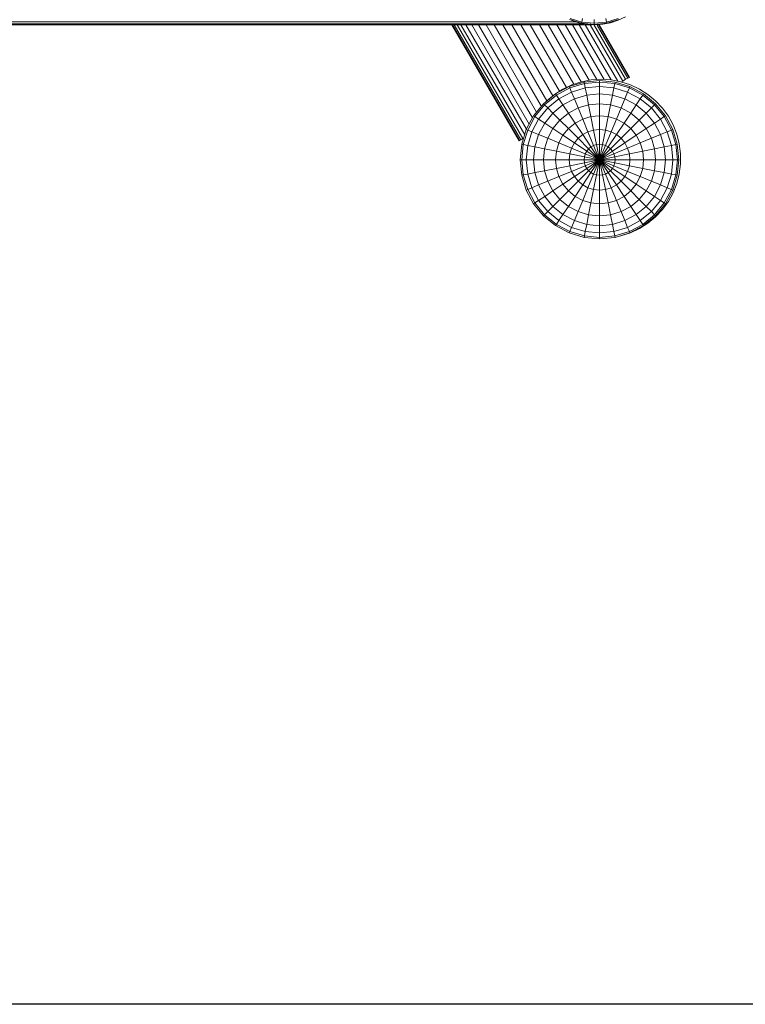
# Model space of a CAD drawing. Units: millimetres. Extents: x -3111 to 6969, y -2912 to 4216.
# Drawn here: x 5185 to 5532, y -75 to 396 of the extents above; entities that cross this region are included whole.
import ezdxf

# ---------------------------------------------------------------- set-up
doc = ezdxf.new("R2010")
doc.units = ezdxf.units.MM
doc.layers.add('A-GENM', color=13, linetype='Continuous', lineweight=9)
doc.layers.add('G-IMPT', color=8, linetype='Continuous', lineweight=9)

# ---------------------------------------------------------------- blocks, each defined once
blk = doc.blocks.new('Wab Board - 10_DWG-428219-South')
at = {"layer": 'G-IMPT'}
for p, q in [((584.6, 259.19), (590.35, 257.45)), ((584.82, 259.72), (590.47, 258.01)), ((590.81, 259.72), (590.47, 258.01)), ((596.34, 259.18), (596.34, 257.43)), ((601.87, 259.72), (602.21, 258.01)), ((602.21, 258.01), (607.86, 259.72)), ((602.32, 257.45), (608.08, 259.19)), ((607.81, 258.9), (611.28, 260.53)), ((24.91, 258.16), (587.6, 258.16)), ((25.72, 257.23), (591.55, 257.23)), ((25.72, 256.75), (595.31, 256.75)), ((26.19, 256.75), (595.31, 256.75)), ((584.95, 259.09), (585.35, 258.9)), ((585.35, 258.9), (589, 257.71)), ((589, 257.71), (592.76, 256.99)), ((590.47, 258.01), (590.35, 257.45)), ((596.34, 256.86), (590.35, 257.45)), ((596.34, 257.43), (590.47, 258.01)), ((596.58, 256.75), (592.76, 256.99)), ((602.21, 258.01), (596.34, 257.43)), ((602.32, 257.45), (596.34, 256.86)), ((596.34, 257.43), (596.34, 256.86)), ((600.41, 256.99), (596.58, 256.75)), ((600.41, 256.99), (604.17, 257.71)), ((602.21, 258.01), (602.32, 257.45)), ((604.17, 257.71), (607.81, 258.9))]:
    blk.add_line(p, q, dxfattribs=at)
blk = doc.blocks.new('Wab Board - Wab Board-428228-South')
blk.add_blockref('Wab Board - 10_DWG-428219-South', (0, 0))
blk = doc.blocks.new('Wab Board - 10_DWG-V7-South')
at = {"layer": 'G-IMPT'}
for p, q in [((560.42, 201.16), (528.29, 256.75)), ((528.57, 256.75), (560.63, 201.28)), ((529.4, 256.75), (561.25, 201.64)), ((530.77, 256.75), (562.28, 202.23)), ((532.65, 256.75), (563.12, 204.04)), ((535.02, 256.75), (563.94, 206.71)), ((537.84, 256.75), (565.3, 209.24)), ((541.07, 256.75), (566.85, 212.14)), ((544.65, 256.75), (568.83, 214.92)), ((548.53, 256.75), (571.1, 217.69)), ((552.64, 256.75), (573.68, 220.35)), ((556.93, 256.75), (576.58, 222.75)), ((561.32, 256.75), (579.73, 224.89)), ((565.74, 256.75), (583.09, 226.74)), ((570.13, 256.75), (586.6, 228.26)), ((574.42, 256.75), (590.17, 229.49)), ((578.53, 256.75), (593.91, 230.14)), ((582.41, 256.75), (597.59, 230.5)), ((585.99, 256.75), (601.14, 230.53)), ((589.22, 256.75), (604.49, 230.33)), ((592.04, 256.75), (607.67, 229.71)), ((594.41, 256.75), (609.98, 229.8)), ((596.23, 256.87), (611.4, 230.62)), ((597.77, 256.57), (612.42, 231.21)), ((598.42, 256.87), (613.04, 231.57)), ((598.69, 256.89), (613.25, 231.69)), ((611.4, 230.62), (612.42, 231.21)), ((612.42, 231.21), (613.04, 231.57)), ((613.04, 231.57), (613.25, 231.69)), ((613.25, 231.69), (613.04, 231.57)), ((577.86, 223.64), (584.42, 227.15)), ((578.26, 223.05), (584.69, 226.49)), ((581.35, 225.92), (585.67, 227.95)), ((584.42, 227.15), (591.53, 229.3)), ((584.69, 226.49), (584.42, 227.15)), ((584.69, 226.49), (591.67, 228.61)), ((585.52, 224.5), (584.69, 226.49)), ((585.52, 224.5), (592.09, 226.49)), ((585.67, 227.95), (590.21, 229.43)), ((590.21, 229.43), (594.91, 230.33)), ((591.53, 229.3), (598.92, 230.03)), ((591.67, 228.61), (591.53, 229.3)), ((591.67, 228.61), (598.92, 229.32)), ((592.09, 226.49), (591.67, 228.61)), ((592.09, 226.49), (598.92, 227.16)), ((592.77, 223.05), (592.09, 226.49)), ((594.91, 230.33), (599.68, 230.63)), ((598.92, 230.03), (606.32, 229.3)), ((598.92, 229.32), (598.92, 230.03)), ((598.92, 227.16), (598.92, 229.32)), ((598.92, 229.32), (606.18, 228.61)), ((598.92, 223.66), (598.92, 227.16)), ((598.92, 227.16), (605.76, 226.49)), ((599.68, 230.63), (604.44, 230.33)), ((604.44, 230.33), (609.14, 229.43)), ((605.08, 223.05), (605.76, 226.49)), ((605.76, 226.49), (606.18, 228.61)), ((605.76, 226.49), (612.33, 224.5)), ((606.18, 228.61), (606.32, 229.3)), ((606.18, 228.61), (613.16, 226.49)), ((606.32, 229.3), (613.43, 227.15)), ((609.14, 229.43), (613.68, 227.95)), ((609.44, 229.49), (609.98, 229.8)), ((609.98, 229.8), (611.4, 230.62)), ((612.33, 224.5), (613.16, 226.49)), ((613.16, 226.49), (613.43, 227.15)), ((613.16, 226.49), (619.59, 223.05)), ((613.43, 227.15), (619.98, 223.64)), ((613.68, 227.95), (618, 225.92)), ((572.12, 218.93), (577.86, 223.64)), ((572.62, 218.43), (578.26, 223.05)), ((573.63, 220.31), (577.31, 223.36)), ((577.31, 223.36), (581.35, 225.92)), ((578.26, 223.05), (577.86, 223.64)), ((579.46, 221.26), (578.26, 223.05)), ((579.46, 221.26), (585.52, 224.5)), ((586.86, 221.26), (585.52, 224.5)), ((586.86, 221.26), (592.77, 223.05)), ((592.77, 223.05), (598.92, 223.66)), ((593.69, 218.43), (592.77, 223.05)), ((598.92, 218.94), (598.92, 223.66)), ((598.92, 223.66), (605.08, 223.05)), ((604.16, 218.43), (605.08, 223.05)), ((605.08, 223.05), (610.99, 221.26)), ((610.99, 221.26), (612.33, 224.5)), ((612.33, 224.5), (618.39, 221.26)), ((618, 225.92), (622.04, 223.36)), ((618.39, 221.26), (619.59, 223.05)), ((619.59, 223.05), (619.98, 223.64)), ((619.59, 223.05), (625.22, 218.43)), ((619.98, 223.64), (625.73, 218.93)), ((622.04, 223.36), (625.72, 220.31)), ((567.41, 213.19), (572.12, 218.93)), ((568, 212.79), (572.62, 218.43)), ((569.79, 211.59), (574.15, 216.9)), ((570.07, 216.43), (570.36, 216.83)), ((570.36, 216.83), (570.61, 217.09)), ((572.62, 218.43), (572.12, 218.93)), ((574.15, 216.9), (572.62, 218.43)), ((573.04, 219.68), (573.63, 220.31)), ((574.15, 216.9), (579.46, 221.26)), ((576.63, 214.42), (574.15, 216.9)), ((576.63, 214.42), (581.41, 218.35)), ((581.41, 218.35), (579.46, 221.26)), ((581.41, 218.35), (586.86, 221.26)), ((584.03, 214.42), (581.41, 218.35)), ((584.03, 214.42), (588.66, 216.9)), ((588.66, 216.9), (586.86, 221.26)), ((588.66, 216.9), (593.69, 218.43)), ((590.86, 211.59), (588.66, 216.9)), ((593.69, 218.43), (598.92, 218.94)), ((594.81, 212.79), (593.69, 218.43)), ((598.92, 213.2), (598.92, 218.94)), ((598.92, 218.94), (604.16, 218.43)), ((603.03, 212.79), (604.16, 218.43)), ((604.16, 218.43), (609.19, 216.9)), ((606.99, 211.59), (609.19, 216.9)), ((609.19, 216.9), (610.99, 221.26)), ((609.19, 216.9), (613.82, 214.42)), ((610.99, 221.26), (616.44, 218.35)), ((613.82, 214.42), (616.44, 218.35)), ((616.44, 218.35), (618.39, 221.26)), ((616.44, 218.35), (621.22, 214.42)), ((618.39, 221.26), (623.7, 216.9)), ((621.22, 214.42), (623.7, 216.9)), ((623.7, 216.9), (625.22, 218.43)), ((623.7, 216.9), (628.06, 211.59)), ((625.22, 218.43), (625.73, 218.93)), ((625.22, 218.43), (629.85, 212.79)), ((625.72, 220.31), (628.99, 216.83)), ((625.73, 218.93), (630.44, 213.19)), ((628.99, 216.83), (631.8, 212.97)), ((563.9, 206.63), (567.41, 213.19)), ((564.56, 206.36), (568, 212.79)), ((568, 212.79), (567.41, 213.19)), ((569.79, 211.59), (568, 212.79)), ((572.71, 209.65), (576.63, 214.42)), ((579.96, 211.09), (576.63, 214.42)), ((579.96, 211.09), (584.03, 214.42)), ((587.22, 209.65), (584.03, 214.42)), ((590.86, 211.59), (594.81, 212.79)), ((594.81, 212.79), (598.92, 213.2)), ((596.09, 206.36), (594.81, 212.79)), ((598.92, 206.64), (598.92, 213.2)), ((598.92, 213.2), (603.03, 212.79)), ((601.75, 206.36), (603.03, 212.79)), ((603.03, 212.79), (606.99, 211.59)), ((610.63, 209.65), (613.82, 214.42)), ((613.82, 214.42), (617.89, 211.09)), ((617.89, 211.09), (621.22, 214.42)), ((621.22, 214.42), (625.14, 209.65)), ((628.06, 211.59), (629.85, 212.79)), ((629.85, 212.79), (630.44, 213.19)), ((629.85, 212.79), (633.29, 206.36)), ((630.44, 213.19), (633.94, 206.63)), ((631.8, 212.97), (634.1, 208.78)), ((566.55, 205.54), (569.79, 211.59)), ((572.71, 209.65), (569.79, 211.59)), ((569.79, 204.19), (572.71, 209.65)), ((576.63, 207.03), (572.71, 209.65)), ((576.63, 207.03), (579.96, 211.09)), ((584.03, 207.03), (579.96, 211.09)), ((584.03, 207.03), (587.22, 209.65)), ((587.22, 209.65), (590.86, 211.59)), ((590.86, 204.19), (587.22, 209.65)), ((593.37, 205.54), (590.86, 211.59)), ((604.48, 205.54), (606.99, 211.59)), ((606.99, 211.59), (610.63, 209.65)), ((606.99, 204.19), (610.63, 209.65)), ((610.63, 209.65), (613.82, 207.03)), ((613.82, 207.03), (617.89, 211.09)), ((617.89, 211.09), (621.22, 207.03)), ((621.22, 207.03), (625.14, 209.65)), ((625.14, 209.65), (628.06, 211.59)), ((625.14, 209.65), (628.06, 204.19)), ((628.06, 211.59), (631.29, 205.54)), ((634.1, 208.78), (635.86, 204.34)), ((561.75, 199.52), (563.9, 206.63)), ((562.44, 199.38), (564.56, 206.36)), ((564.56, 206.36), (563.9, 206.63)), ((566.55, 205.54), (564.56, 206.36)), ((564.56, 198.96), (566.55, 205.54)), ((569.79, 204.19), (566.55, 205.54)), ((568, 198.28), (569.79, 204.19)), ((574.15, 202.39), (569.79, 204.19)), ((574.15, 202.39), (576.63, 207.03)), ((581.41, 203.83), (576.63, 207.03)), ((579.46, 200.19), (581.41, 203.83)), ((581.41, 203.83), (584.03, 207.03)), ((586.86, 200.19), (581.41, 203.83)), ((588.66, 202.39), (584.03, 207.03)), ((588.66, 202.39), (590.86, 204.19)), ((590.86, 204.19), (593.37, 205.54)), ((594.81, 198.28), (590.86, 204.19)), ((593.37, 205.54), (596.09, 206.36)), ((596.09, 198.96), (593.37, 205.54)), ((596.09, 206.36), (598.92, 206.64)), ((597.48, 199.38), (596.09, 206.36)), ((598.92, 199.53), (598.92, 206.64)), ((598.92, 206.64), (601.75, 206.36)), ((600.37, 199.38), (601.75, 206.36)), ((601.75, 206.36), (604.48, 205.54)), ((601.75, 198.96), (604.48, 205.54)), ((603.03, 198.28), (606.99, 204.19)), ((604.48, 205.54), (606.99, 204.19)), ((606.99, 204.19), (609.19, 202.39)), ((609.19, 202.39), (613.82, 207.03)), ((610.99, 200.19), (616.44, 203.83)), ((613.82, 207.03), (616.44, 203.83)), ((616.44, 203.83), (621.22, 207.03)), ((616.44, 203.83), (618.39, 200.19)), ((621.22, 207.03), (623.7, 202.39)), ((623.7, 202.39), (628.06, 204.19)), ((628.06, 204.19), (631.29, 205.54)), ((628.06, 204.19), (629.85, 198.28)), ((631.29, 205.54), (633.29, 206.36)), ((631.29, 205.54), (633.29, 198.96)), ((633.29, 206.36), (633.94, 206.63)), ((633.29, 206.36), (635.4, 199.38)), ((633.94, 206.63), (636.1, 199.52)), ((635.86, 204.34), (637.05, 199.71)), ((560.63, 201.28), (560.42, 201.16)), ((560.42, 201.16), (560.63, 201.28)), ((560.63, 201.28), (561.25, 201.64)), ((561.02, 192.13), (561.75, 199.52)), ((561.25, 201.64), (562.28, 202.23)), ((561.73, 192.13), (562.44, 199.38)), ((562.44, 199.38), (561.75, 199.52)), ((562.28, 202.23), (562.63, 202.44)), ((564.56, 198.96), (562.44, 199.38)), ((563.89, 192.13), (564.56, 198.96)), ((568, 198.28), (564.56, 198.96)), ((567.39, 192.13), (568, 198.28)), ((572.62, 197.36), (568, 198.28)), ((572.62, 197.36), (574.15, 202.39)), ((579.46, 200.19), (574.15, 202.39)), ((578.26, 196.24), (579.46, 200.19)), ((585.52, 197.68), (579.46, 200.19)), ((585.52, 197.68), (586.86, 200.19)), ((586.86, 200.19), (588.66, 202.39)), ((592.77, 196.24), (586.86, 200.19)), ((593.69, 197.36), (588.66, 202.39)), ((593.69, 197.36), (594.81, 198.28)), ((594.81, 198.28), (596.09, 198.96)), ((598.92, 192.13), (594.81, 198.28)), ((596.09, 198.96), (597.48, 199.38)), ((598.92, 192.13), (596.09, 198.96)), ((597.48, 199.38), (598.92, 199.53)), ((598.92, 192.13), (597.48, 199.38)), ((598.92, 192.13), (598.92, 199.53)), ((598.92, 199.53), (600.37, 199.38)), ((598.92, 192.13), (600.37, 199.38)), ((598.92, 192.13), (601.75, 198.96)), ((598.92, 192.13), (603.03, 198.28)), ((600.37, 199.38), (601.75, 198.96)), ((601.75, 198.96), (603.03, 198.28)), ((603.03, 198.28), (604.16, 197.36)), ((604.16, 197.36), (609.19, 202.39)), ((605.08, 196.24), (610.99, 200.19)), ((609.19, 202.39), (610.99, 200.19)), ((610.99, 200.19), (612.33, 197.68)), ((612.33, 197.68), (618.39, 200.19)), ((618.39, 200.19), (623.7, 202.39)), ((618.39, 200.19), (619.59, 196.24)), ((623.7, 202.39), (625.22, 197.36)), ((625.22, 197.36), (629.85, 198.28)), ((629.85, 198.28), (633.29, 198.96)), ((629.85, 198.28), (630.46, 192.13)), ((633.29, 198.96), (635.4, 199.38)), ((633.29, 198.96), (633.96, 192.13)), ((635.4, 199.38), (636.1, 199.52)), ((635.4, 199.38), (636.12, 192.13)), ((636.1, 199.52), (636.83, 192.13)), ((637.05, 199.71), (637.65, 194.97)), ((572.11, 192.13), (572.62, 197.36)), ((578.26, 196.24), (572.62, 197.36)), ((577.85, 192.13), (578.26, 196.24)), ((584.69, 194.96), (578.26, 196.24)), ((584.41, 192.13), (584.69, 194.96)), ((584.69, 194.96), (585.52, 197.68)), ((591.67, 193.57), (584.69, 194.96)), ((592.09, 194.96), (585.52, 197.68)), ((591.52, 192.13), (591.67, 193.57)), ((591.67, 193.57), (592.09, 194.96)), ((598.92, 192.13), (591.67, 193.57)), ((592.09, 194.96), (592.77, 196.24)), ((598.92, 192.13), (592.09, 194.96)), ((592.77, 196.24), (593.69, 197.36)), ((598.92, 192.13), (592.77, 196.24)), ((598.92, 192.13), (593.69, 197.36)), ((598.92, 192.13), (604.16, 197.36)), ((598.92, 192.13), (605.08, 196.24)), ((598.92, 192.13), (605.76, 194.96)), ((598.92, 192.13), (606.18, 193.57)), ((604.16, 197.36), (605.08, 196.24)), ((605.08, 196.24), (605.76, 194.96)), ((605.76, 194.96), (612.33, 197.68)), ((605.76, 194.96), (606.18, 193.57)), ((606.18, 193.57), (613.16, 194.96)), ((606.18, 193.57), (606.32, 192.13)), ((612.33, 197.68), (613.16, 194.96)), ((613.16, 194.96), (619.59, 196.24)), ((613.16, 194.96), (613.44, 192.13)), ((619.59, 196.24), (625.22, 197.36)), ((619.59, 196.24), (619.99, 192.13)), ((625.22, 197.36), (625.74, 192.13)), ((637.65, 194.97), (637.65, 190.19)), ((561.75, 184.73), (561.02, 192.13)), ((561.73, 192.13), (561.02, 192.13)), ((563.89, 192.13), (561.73, 192.13)), ((562.44, 184.87), (561.73, 192.13)), ((567.39, 192.13), (563.89, 192.13)), ((564.56, 185.29), (563.89, 192.13)), ((572.11, 192.13), (567.39, 192.13)), ((568, 185.98), (567.39, 192.13)), ((577.85, 192.13), (572.11, 192.13)), ((572.62, 186.9), (572.11, 192.13)), ((584.41, 192.13), (577.85, 192.13)), ((578.26, 188.02), (577.85, 192.13)), ((584.69, 189.3), (578.26, 188.02)), ((591.52, 192.13), (584.41, 192.13)), ((584.69, 189.3), (584.41, 192.13)), ((591.67, 190.68), (584.69, 189.3)), ((585.52, 186.57), (584.69, 189.3)), ((592.09, 189.3), (585.52, 186.57)), ((598.92, 192.13), (591.52, 192.13)), ((591.67, 190.68), (591.52, 192.13)), ((598.92, 192.13), (591.67, 190.68)), ((592.09, 189.3), (591.67, 190.68)), ((598.92, 192.13), (592.09, 189.3)), ((592.77, 188.02), (592.09, 189.3)), ((598.92, 192.13), (592.77, 188.02)), ((598.92, 192.13), (593.69, 186.9)), ((598.92, 192.13), (594.81, 185.98)), ((598.92, 192.13), (596.09, 185.29)), ((598.92, 192.13), (597.48, 184.87)), ((598.92, 192.13), (598.92, 184.73)), ((598.92, 192.13), (606.32, 192.13)), ((598.92, 192.13), (606.18, 190.68)), ((598.92, 192.13), (605.76, 189.3)), ((598.92, 192.13), (605.08, 188.02)), ((598.92, 192.13), (604.16, 186.9)), ((598.92, 192.13), (603.03, 185.98)), ((598.92, 192.13), (601.75, 185.29)), ((598.92, 192.13), (600.37, 184.87)), ((605.76, 189.3), (605.08, 188.02)), ((606.18, 190.68), (605.76, 189.3)), ((605.76, 189.3), (612.33, 186.57)), ((606.32, 192.13), (606.18, 190.68)), ((606.18, 190.68), (613.16, 189.3)), ((606.32, 192.13), (613.44, 192.13)), ((613.16, 189.3), (612.33, 186.57)), ((613.44, 192.13), (613.16, 189.3)), ((613.16, 189.3), (619.59, 188.02)), ((613.44, 192.13), (619.99, 192.13)), ((619.99, 192.13), (619.59, 188.02)), ((619.99, 192.13), (625.74, 192.13)), ((625.74, 192.13), (625.22, 186.9)), ((625.74, 192.13), (630.46, 192.13)), ((630.46, 192.13), (629.85, 185.98)), ((630.46, 192.13), (633.96, 192.13)), ((633.96, 192.13), (633.29, 185.29)), ((633.96, 192.13), (636.12, 192.13)), ((636.12, 192.13), (635.4, 184.87)), ((636.83, 192.13), (636.1, 184.73)), ((636.12, 192.13), (636.83, 192.13)), ((637.65, 190.19), (637.05, 185.45)), ((562.44, 184.87), (561.75, 184.73)), ((563.9, 177.62), (561.75, 184.73)), ((564.56, 185.29), (562.44, 184.87)), ((564.56, 177.89), (562.44, 184.87)), ((568, 185.98), (564.56, 185.29)), ((566.55, 178.72), (564.56, 185.29)), ((572.62, 186.9), (568, 185.98)), ((569.79, 180.06), (568, 185.98)), ((578.26, 188.02), (572.62, 186.9)), ((574.15, 181.87), (572.62, 186.9)), ((579.46, 184.06), (574.15, 181.87)), ((579.46, 184.06), (578.26, 188.02)), ((585.52, 186.57), (579.46, 184.06)), ((581.41, 180.42), (579.46, 184.06)), ((586.86, 184.06), (581.41, 180.42)), ((586.86, 184.06), (585.52, 186.57)), ((592.77, 188.02), (586.86, 184.06)), ((588.66, 181.87), (586.86, 184.06)), ((593.69, 186.9), (588.66, 181.87)), ((594.81, 185.98), (590.86, 180.06)), ((593.69, 186.9), (592.77, 188.02)), ((596.09, 185.29), (593.37, 178.72)), ((594.81, 185.98), (593.69, 186.9)), ((596.09, 185.29), (594.81, 185.98)), ((597.48, 184.87), (596.09, 185.29)), ((597.48, 184.87), (596.09, 177.89)), ((598.92, 184.73), (597.48, 184.87)), ((598.92, 184.73), (600.37, 184.87)), ((598.92, 184.73), (598.92, 177.61)), ((601.75, 185.29), (600.37, 184.87)), ((600.37, 184.87), (601.75, 177.89)), ((603.03, 185.98), (601.75, 185.29)), ((601.75, 185.29), (604.48, 178.72)), ((604.16, 186.9), (603.03, 185.98)), ((603.03, 185.98), (606.99, 180.06)), ((605.08, 188.02), (604.16, 186.9)), ((604.16, 186.9), (609.19, 181.87)), ((605.08, 188.02), (610.99, 184.06)), ((610.99, 184.06), (609.19, 181.87)), ((612.33, 186.57), (610.99, 184.06)), ((610.99, 184.06), (616.44, 180.42)), ((612.33, 186.57), (618.39, 184.06)), ((618.39, 184.06), (616.44, 180.42)), ((619.59, 188.02), (618.39, 184.06)), ((618.39, 184.06), (623.7, 181.87)), ((619.59, 188.02), (625.22, 186.9)), ((625.22, 186.9), (623.7, 181.87)), ((625.22, 186.9), (629.85, 185.98)), ((629.85, 185.98), (628.06, 180.06)), ((629.85, 185.98), (633.29, 185.29)), ((633.29, 185.29), (631.29, 178.72)), ((633.29, 185.29), (635.4, 184.87)), ((635.4, 184.87), (633.29, 177.89)), ((636.1, 184.73), (633.94, 177.62)), ((635.4, 184.87), (636.1, 184.73)), ((637.05, 185.45), (635.86, 180.82)), ((569.79, 180.06), (566.55, 178.72)), ((574.15, 181.87), (569.79, 180.06)), ((572.71, 174.61), (569.79, 180.06)), ((576.63, 177.23), (574.15, 181.87)), ((581.41, 180.42), (576.63, 177.23)), ((584.03, 177.23), (581.41, 180.42)), ((588.66, 181.87), (584.03, 177.23)), ((590.86, 180.06), (587.22, 174.61)), ((590.86, 180.06), (588.66, 181.87)), ((593.37, 178.72), (590.86, 180.06)), ((606.99, 180.06), (604.48, 178.72)), ((609.19, 181.87), (606.99, 180.06)), ((606.99, 180.06), (610.63, 174.61)), ((609.19, 181.87), (613.82, 177.23)), ((616.44, 180.42), (613.82, 177.23)), ((616.44, 180.42), (621.22, 177.23)), ((623.7, 181.87), (621.22, 177.23)), ((623.7, 181.87), (628.06, 180.06)), ((628.06, 180.06), (625.14, 174.61)), ((628.06, 180.06), (631.29, 178.72)), ((635.86, 180.82), (634.1, 176.38)), ((564.56, 177.89), (563.9, 177.62)), ((567.41, 171.07), (563.9, 177.62)), ((566.55, 178.72), (564.56, 177.89)), ((568, 171.46), (564.56, 177.89)), ((569.79, 172.66), (566.55, 178.72)), ((572.71, 174.61), (569.79, 172.66)), ((576.63, 177.23), (572.71, 174.61)), ((576.63, 169.83), (572.71, 174.61)), ((579.96, 173.17), (576.63, 177.23)), ((584.03, 177.23), (579.96, 173.17)), ((587.22, 174.61), (584.03, 177.23)), ((587.22, 174.61), (584.03, 169.83)), ((590.86, 172.66), (587.22, 174.61)), ((593.37, 178.72), (590.86, 172.66)), ((596.09, 177.89), (593.37, 178.72)), ((596.09, 177.89), (594.81, 171.46)), ((596.09, 177.89), (598.92, 177.61)), ((598.92, 177.61), (601.75, 177.89)), ((598.92, 177.61), (598.92, 171.06)), ((604.48, 178.72), (601.75, 177.89)), ((601.75, 177.89), (603.03, 171.46)), ((604.48, 178.72), (606.99, 172.66)), ((610.63, 174.61), (606.99, 172.66)), ((613.82, 177.23), (610.63, 174.61)), ((610.63, 174.61), (613.82, 169.83)), ((613.82, 177.23), (617.89, 173.17)), ((621.22, 177.23), (617.89, 173.17)), ((621.22, 177.23), (625.14, 174.61)), ((625.14, 174.61), (621.22, 169.83)), ((625.14, 174.61), (628.06, 172.66)), ((631.29, 178.72), (628.06, 172.66)), ((633.29, 177.89), (629.85, 171.46)), ((633.94, 177.62), (630.44, 171.07)), ((631.29, 178.72), (633.29, 177.89)), ((634.1, 176.38), (631.8, 172.19)), ((633.29, 177.89), (633.94, 177.62)), ((568, 171.46), (567.41, 171.07)), ((572.12, 165.32), (567.41, 171.07)), ((569.79, 172.66), (568, 171.46)), ((572.62, 165.83), (568, 171.46)), ((574.15, 167.35), (569.79, 172.66)), ((576.63, 169.83), (574.15, 167.35)), ((579.96, 173.17), (576.63, 169.83)), ((581.41, 165.91), (576.63, 169.83)), ((584.03, 169.83), (579.96, 173.17)), ((584.03, 169.83), (581.41, 165.91)), ((588.66, 167.35), (584.03, 169.83)), ((590.86, 172.66), (588.66, 167.35)), ((594.81, 171.46), (590.86, 172.66)), ((594.81, 171.46), (593.69, 165.83)), ((594.81, 171.46), (598.92, 171.06)), ((598.92, 171.06), (603.03, 171.46)), ((598.92, 171.06), (598.92, 165.31)), ((606.99, 172.66), (603.03, 171.46)), ((603.03, 171.46), (604.16, 165.83)), ((606.99, 172.66), (609.19, 167.35)), ((613.82, 169.83), (609.19, 167.35)), ((617.89, 173.17), (613.82, 169.83)), ((613.82, 169.83), (616.44, 165.91)), ((621.22, 169.83), (616.44, 165.91)), ((617.89, 173.17), (621.22, 169.83)), ((621.22, 169.83), (623.7, 167.35)), ((628.06, 172.66), (623.7, 167.35)), ((629.85, 171.46), (625.22, 165.83)), ((630.44, 171.07), (625.73, 165.32)), ((628.06, 172.66), (629.85, 171.46)), ((631.8, 172.19), (628.99, 168.33)), ((629.85, 171.46), (630.44, 171.07)), ((572.62, 165.83), (572.12, 165.32)), ((577.86, 160.61), (572.12, 165.32)), ((574.15, 167.35), (572.62, 165.83)), ((578.26, 161.2), (572.62, 165.83)), ((579.46, 163), (574.15, 167.35)), ((581.41, 165.91), (579.46, 163)), ((586.86, 163), (581.41, 165.91)), ((588.66, 167.35), (586.86, 163)), ((593.69, 165.83), (588.66, 167.35)), ((593.69, 165.83), (592.77, 161.2)), ((593.69, 165.83), (598.92, 165.31)), ((598.92, 165.31), (604.16, 165.83)), ((598.92, 165.31), (598.92, 160.59)), ((609.19, 167.35), (604.16, 165.83)), ((604.16, 165.83), (605.08, 161.2)), ((609.19, 167.35), (610.99, 163)), ((616.44, 165.91), (610.99, 163)), ((616.44, 165.91), (618.39, 163)), ((623.7, 167.35), (618.39, 163)), ((625.22, 165.83), (619.59, 161.2)), ((625.73, 165.32), (619.98, 160.61)), ((623.7, 167.35), (625.22, 165.83)), ((625.22, 165.83), (625.73, 165.32)), ((628.99, 168.33), (625.72, 164.85)), ((578.26, 161.2), (577.86, 160.61)), ((584.42, 157.11), (577.86, 160.61)), ((579.46, 163), (578.26, 161.2)), ((584.69, 157.76), (578.26, 161.2)), ((585.52, 159.76), (579.46, 163)), ((586.86, 163), (585.52, 159.76)), ((592.77, 161.2), (586.86, 163)), ((592.77, 161.2), (592.09, 157.76)), ((592.77, 161.2), (598.92, 160.59)), ((598.92, 160.59), (605.08, 161.2)), ((598.92, 160.59), (598.92, 157.09)), ((610.99, 163), (605.08, 161.2)), ((605.08, 161.2), (605.76, 157.76)), ((610.99, 163), (612.33, 159.76)), ((618.39, 163), (612.33, 159.76)), ((619.59, 161.2), (613.16, 157.76)), ((619.98, 160.61), (613.43, 157.11)), ((622.04, 161.8), (618, 159.24)), ((618.39, 163), (619.59, 161.2)), ((619.59, 161.2), (619.98, 160.61)), ((625.72, 164.85), (622.04, 161.8)), ((584.69, 157.76), (584.42, 157.11)), ((591.53, 154.95), (584.42, 157.11)), ((585.52, 159.76), (584.69, 157.76)), ((591.67, 155.65), (584.69, 157.76)), ((592.09, 157.76), (585.52, 159.76)), ((591.67, 155.65), (591.53, 154.95)), ((592.09, 157.76), (591.67, 155.65)), ((591.67, 155.65), (598.92, 154.93)), ((592.09, 157.76), (598.92, 157.09)), ((598.92, 157.09), (605.76, 157.76)), ((598.92, 157.09), (598.92, 154.93)), ((598.92, 154.93), (606.18, 155.65)), ((612.33, 159.76), (605.76, 157.76)), ((605.76, 157.76), (606.18, 155.65)), ((613.16, 157.76), (606.18, 155.65)), ((606.18, 155.65), (606.32, 154.95)), ((613.43, 157.11), (606.32, 154.95)), ((609.14, 155.73), (608.47, 155.6)), ((613.68, 157.21), (609.14, 155.73)), ((612.33, 159.76), (613.16, 157.76)), ((613.16, 157.76), (613.43, 157.11)), ((618, 159.24), (613.68, 157.21)), ((591.53, 154.95), (598.92, 154.22)), ((598.92, 154.22), (606.32, 154.95)), ((598.92, 154.93), (598.92, 154.22))]:
    blk.add_line(p, q, dxfattribs=at)
blk = doc.blocks.new('Wab Board - Wab Board-V10-South')
blk.add_blockref('Wab Board - 10_DWG-V7-South', (0, 0))

msp = doc.modelspace()

# ---------------------------------------------------------------- linework, layer by layer
msp.add_lwpolyline([(-1813, 3797), (5999, 3797), (5999, -75), (-1813, -75)], close=True)

# ---------------------------------------------------------------- block references
at = {"layer": 'A-GENM'}
for name in ['Wab Board - Wab Board-428228-South', 'Wab Board - Wab Board-V10-South']:
    msp.add_blockref(name, (4863.69, 137), dxfattribs=at)

doc.saveas('drawing.dxf')
